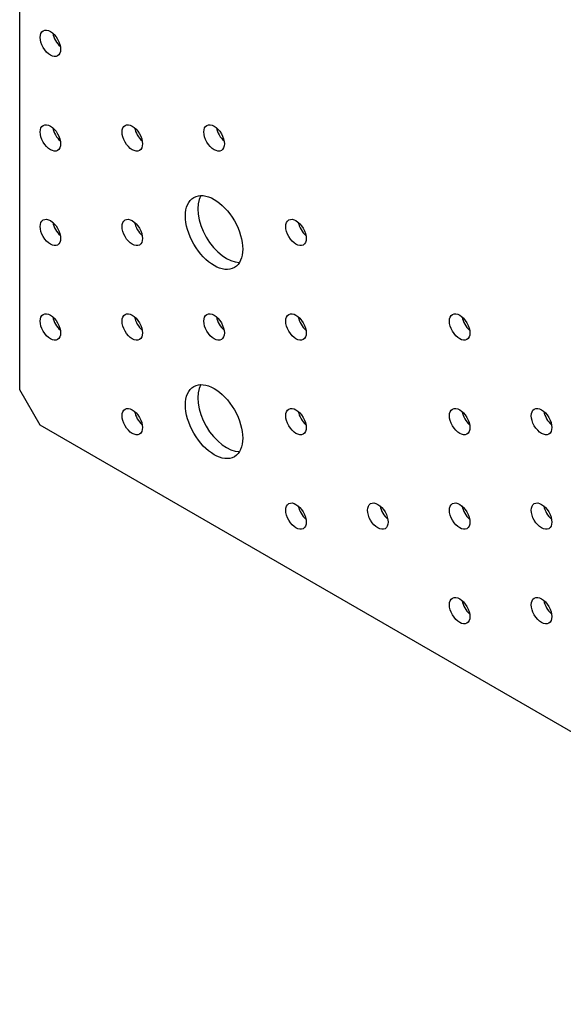
# Model space of a CAD drawing. Units: millimetres. Extents: x -190 to 370, y -548 to 210.
# Drawn here: x 188 to 281, y -548 to -378 of the extents above; entities that cross this region are included whole.
import ezdxf

# ---------------------------------------------------------------- set-up
doc = ezdxf.new("R2010")
doc.units = ezdxf.units.MM
doc.header["$LTSCALE"] = 2.302933

# ---------------------------------------------------------------- blocks, each defined once
blk = doc.blocks.new('NPB255SO-Iso')
for p, q in [((-3.5912, -2.5395), (-3.5912, 1.2183)), ((-3.452, -2.7806), (-3.5912, -2.5395)), ((3.3685, -6.7184), (-3.452, -2.7806))]:
    blk.add_line(p, q)
for centre, major_axis in [((-3.3824, -0.1848), (-0.0492, 0.0852)), ((-3.3824, -0.8277), (-0.0492, 0.0852)), ((-2.8256, -0.8277), (-0.0492, 0.0852)), ((-2.2689, -0.8277), (-0.0492, 0.0852)), ((-2.2689, -1.4707), (-0.1378, 0.2387)), ((-3.3824, -1.4707), (-0.0492, 0.0852)), ((-2.8256, -1.4707), (-0.0492, 0.0852)), ((-1.7121, -1.4707), (-0.0492, 0.0852)), ((-3.3824, -2.1136), (-0.0492, 0.0852)), ((-2.8256, -2.1136), (-0.0492, 0.0852)), ((-2.2689, -2.1136), (-0.0492, 0.0852)), ((-1.7121, -2.1136), (-0.0492, 0.0852)), ((-0.5985, -2.1136), (-0.0492, 0.0852)), ((-2.2689, -2.7565), (-0.1378, 0.2387)), ((-2.8256, -2.7565), (-0.0492, 0.0852)), ((-1.7121, -2.7565), (-0.0492, 0.0852)), ((-0.5985, -2.7565), (-0.0492, 0.0852)), ((-0.0418, -2.7565), (-0.0492, 0.0852)), ((-1.7121, -3.3994), (-0.0492, 0.0852)), ((-1.1553, -3.3994), (-0.0492, 0.0852)), ((-0.5985, -3.3994), (-0.0492, 0.0852)), ((-0.0418, -3.3994), (-0.0492, 0.0852)), ((-0.5985, -4.0423), (-0.0492, 0.0852)), ((-0.0418, -4.0423), (-0.0492, 0.0852))]:
    blk.add_ellipse(centre, major_axis=major_axis, ratio=0.57735)
for centre, major_axis, start_param, end_param in [((-3.2989, -0.1366), (0.0492, -0.0852), 4.15479, 5.269988), ((-3.2989, -0.7795), (0.0492, -0.0852), 4.15479, 5.269988), ((-2.7421, -0.7795), (0.0492, -0.0852), 4.15479, 5.269988), ((-2.1853, -0.7795), (0.0492, -0.0852), 4.15479, 5.269988), ((-2.1853, -1.4224), (-0.1378, 0.2387), 0.307887, 2.833706), ((-3.2989, -1.4224), (0.0492, -0.0852), 4.15479, 5.269988), ((-2.7421, -1.4224), (0.0492, -0.0852), 4.15479, 5.269988), ((-1.6286, -1.4224), (0.0492, -0.0852), 4.15479, 5.269988), ((-3.2989, -2.0654), (0.0492, -0.0852), 4.15479, 5.269988), ((-2.7421, -2.0654), (0.0492, -0.0852), 4.15479, 5.269988), ((-2.1853, -2.0654), (0.0492, -0.0852), 4.15479, 5.269988), ((-1.6286, -2.0654), (0.0492, -0.0852), 4.15479, 5.269988), ((-0.515, -2.0654), (0.0492, -0.0852), 4.15479, 5.269988), ((-2.1853, -2.7083), (-0.1378, 0.2387), 0.307887, 2.833706), ((-2.7421, -2.7083), (0.0492, -0.0852), 4.15479, 5.269988), ((-1.6286, -2.7083), (0.0492, -0.0852), 4.15479, 5.269988), ((-0.515, -2.7083), (0.0492, -0.0852), 4.15479, 5.269988), ((0.0418, -2.7083), (0.0492, -0.0852), 4.15479, 5.269988), ((-1.6286, -3.3512), (0.0492, -0.0852), 4.15479, 5.269988), ((-1.0718, -3.3512), (0.0492, -0.0852), 4.15479, 5.269988), ((-0.515, -3.3512), (0.0492, -0.0852), 4.15479, 5.269988), ((0.0418, -3.3512), (0.0492, -0.0852), 4.15479, 5.269988), ((-0.515, -3.9941), (0.0492, -0.0852), 4.15479, 5.269988), ((0.0418, -3.9941), (0.0492, -0.0852), 4.15479, 5.269988)]:
    blk.add_ellipse(centre, major_axis=major_axis, ratio=0.57735, start_param=start_param, end_param=end_param)

msp = doc.modelspace()

# ---------------------------------------------------------------- block references
at = {"xscale": 25.4, "yscale": 25.4, "zscale": 25.4}
msp.add_blockref('NPB255SO-Iso', (278.72, -377.65), dxfattribs=at)

doc.saveas('drawing.dxf')
